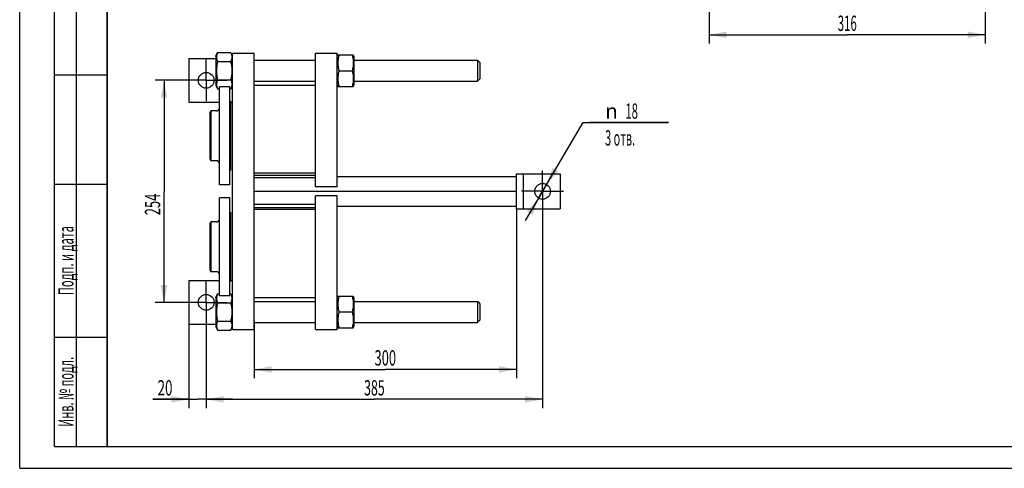
# Model space of a CAD drawing. Units: millimetres. Extents: x 0 to 2100, y -1 to 1485.
# Drawn here: x 0 to 1127, y 0 to 513 of the extents above; entities that cross this region are included whole.
import ezdxf
from ezdxf.enums import TextEntityAlignment as Align

# ---------------------------------------------------------------- set-up
doc = ezdxf.new("R2010")
doc.units = ezdxf.units.MM
doc.header["$LTSCALE"] = 115.5
doc.linetypes.add('CENTER', pattern=[0.6, 0.375, -0.075, 0.075, -0.075])
doc.layers.get('0').update_dxf_attribs({"linetype": 'CONTINUOUS'})
for name, color, linetype in [('AXIS', 7, 'CONTINUOUS'), ('DIMS', 7, 'CONTINUOUS'), ('NOTES', 7, 'CONTINUOUS')]:
    doc.layers.add(name, color=color, linetype=linetype)
doc.styles.add('TEXTSTYLE_3', font='gdt')
doc.dimstyles.new('DIMSTYLE_1', dxfattribs={"dimtxt": 17.5, "dimasz": 20, "dimexe": 2, "dimexo": 0, "dimgap": 0.875, "dimtad": 1, "dimdsep": 46, "dimtxsty": 'Standard', "dimblk": '_FILLED', "dimblk1": '_FILLED', "dimblk2": '_FILLED', "dimcen": 0.09, "dimadec": 0, "dimazin": 0, "dimtp": 0.5, "dimtm": 0.5, "dimtfac": 1, "dimtofl": 0, "dimtmove": 0, "dimatfit": 3, "dimldrblk": '_FILLED', "dimfxl": 1, "dimtolj": 1, "dimarcsym": 0})
doc.dimstyles.new('DIMSTYLE_3', dxfattribs={"dimtxt": 17.5, "dimasz": 20, "dimexe": 2, "dimexo": 0, "dimtad": 1, "dimdsep": 46, "dimtxsty": 'Standard', "dimblk": '_FILLED', "dimblk1": '_FILLED', "dimblk2": '_FILLED', "dimcen": 0.09, "dimadec": 0, "dimazin": 0, "dimtp": 0.2, "dimtm": 0.2, "dimtfac": 1, "dimtmove": 0, "dimatfit": 2, "dimldrblk": '_FILLED', "dimfxl": 1, "dimtolj": 1, "dimarcsym": 0})
doc.dimstyles.new('DIMSTYLE_4', dxfattribs={"dimtxt": 17.5, "dimasz": 20, "dimexe": 2, "dimexo": 0, "dimgap": 0.875, "dimtad": 1, "dimdsep": 46, "dimtxsty": 'Standard', "dimblk": '_FILLED', "dimblk1": '_FILLED', "dimblk2": '_FILLED', "dimcen": 0.09, "dimadec": 0, "dimazin": 0, "dimtp": 0.2, "dimtm": 0.2, "dimtfac": 1, "dimtofl": 0, "dimtmove": 0, "dimatfit": 3, "dimldrblk": '_FILLED', "dimfxl": 1, "dimtolj": 1, "dimarcsym": 0})

# ---------------------------------------------------------------- blocks, each defined once
blk = doc.blocks.new('_FILLED')
at = {"color": 0, "linetype": 'ByBlock'}
blk.add_solid([(0, 0), (-1, 0.1875), (-1, -0.1875)], dxfattribs=at)
blk = doc.blocks.new('*D1')
at = {"layer": 'DIMS', "color": 2, "linetype": 'Continuous', "transparency": 16777216}
for p, q in [((598.5, 292.8), (598.5, 68.9)), ((213.5, 165.8), (213.5, 68.9)), ((213.5, 78.9), (406, 78.9)), ((598.5, 78.9), (406, 78.9))]:
    blk.add_line(p, q, dxfattribs=at)
at = {"layer": 'DIMS', "color": 2, "linetype": 'Continuous', "transparency": 16777216, "xscale": 20, "yscale": 20, "zscale": 20, "rotation": 180}
blk.add_blockref('_FILLED', (213.5, 78.9), dxfattribs=at)
at = {"layer": 'DIMS', "color": 2, "linetype": 'Continuous', "transparency": 16777216, "xscale": 20, "yscale": 20, "zscale": 20}
blk.add_blockref('_FILLED', (598.5, 78.9), dxfattribs=at)
at = {"layer": 'DIMS', "color": 2, "linetype": 'Continuous', "transparency": 16777216, "width": 0.595052}
blk.add_text('385', height=17.5, dxfattribs=at).set_placement((406, 83.3), align=Align.CENTER)
blk = doc.blocks.new('*D2')
at = {"layer": 'DIMS', "color": 2, "linetype": 'Continuous', "transparency": 16777216}
for p, q in [((189.5, 443.8), (155.2, 443.8)), ((165.2, 443.8), (165.2, 316.8)), ((165.2, 189.8), (165.2, 316.8)), ((189.5, 189.8), (155.2, 189.8))]:
    blk.add_line(p, q, dxfattribs=at)
at = {"layer": 'DIMS', "color": 2, "linetype": 'Continuous', "transparency": 16777216, "xscale": 20, "yscale": 20, "zscale": 20}
for p, rotation in [((165.2, 443.8), 90), ((165.2, 189.8), 270)]:
    blk.add_blockref('_FILLED', p, dxfattribs=dict(at, rotation=rotation))
at = {"layer": 'DIMS', "color": 2, "linetype": 'Continuous', "transparency": 16777216, "width": 0.619792}
blk.add_text('254', height=17.5, rotation=90, dxfattribs=at).set_placement((160.8, 301.8), align=Align.CENTER)
blk = doc.blocks.new('*D3')
at = {"layer": 'DIMS', "color": 2, "linetype": 'Continuous', "transparency": 16777216}
for p, q in [((568.5, 296.8), (568.5, 103.1)), ((268.5, 168.8), (268.5, 103.1)), ((268.5, 113.1), (418.5, 113.1)), ((568.5, 113.1), (418.5, 113.1))]:
    blk.add_line(p, q, dxfattribs=at)
at = {"layer": 'DIMS', "color": 2, "linetype": 'Continuous', "transparency": 16777216, "xscale": 20, "yscale": 20, "zscale": 20, "rotation": 180}
blk.add_blockref('_FILLED', (268.5, 113.1), dxfattribs=at)
at = {"layer": 'DIMS', "color": 2, "linetype": 'Continuous', "transparency": 16777216, "xscale": 20, "yscale": 20, "zscale": 20}
blk.add_blockref('_FILLED', (568.5, 113.1), dxfattribs=at)
at = {"layer": 'DIMS', "color": 2, "linetype": 'Continuous', "transparency": 16777216, "width": 0.619792}
blk.add_text('300', height=17.5, dxfattribs=at).set_placement((418.5, 117.5), align=Align.CENTER)
blk = doc.blocks.new('*D5')
at = {"layer": 'DIMS', "color": 2, "linetype": 'Continuous', "transparency": 16777216}
for p, q in [((598.5, 316.8), (645.1, 395.4)), ((645.1, 395.4), (742.5, 395.4)), ((742.5, 395.4), (652.6, 395.4)), ((598.5, 316.8), (578.7, 283.3)), ((594, 309.1), (598.5, 316.8)), ((603.1, 324.6), (598.5, 316.8)), ((603.1, 324.6), (603.1, 324.6)), ((594, 309.1), (594, 309.1))]:
    blk.add_line(p, q, dxfattribs=at)
at = {"layer": 'DIMS', "color": 2, "linetype": 'Continuous', "transparency": 16777216, "xscale": 20, "yscale": 20, "zscale": 20}
for p, rotation in [((603.1, 324.6), 239.3740402132), ((594, 309.1), 59.3727056496)]:
    blk.add_blockref('_FILLED', p, dxfattribs=dict(at, rotation=rotation))
at = {"layer": 'DIMS', "color": 2, "linetype": 'Continuous', "transparency": 16777216}
for s, width, p in [('18', 0.537109, (693.4, 399.8)), ('3 отв.', 0.523438, (670.1, 369.2))]:
    blk.add_text(s, height=17.5, dxfattribs=dict(at, width=width)).set_placement(p)
at = {"layer": 'DIMS', "color": 2, "linetype": 'Continuous', "transparency": 16777216, "style": 'TEXTSTYLE_3'}
blk.add_text('n', height=17.5, dxfattribs=at).set_placement((670.1, 399.8))
blk = doc.blocks.new('*D6')
at = {"layer": 'DIMS', "color": 2, "linetype": 'Continuous', "transparency": 16777216}
for p, q in [((193.5, 164.8), (193.5, 68.9)), ((213.5, 165.8), (213.5, 68.9)), ((193.5, 78.9), (152.3, 78.9)), ((152.3, 78.9), (203.5, 78.9)), ((243.5, 78.9), (203.5, 78.9)), ((213.5, 78.9), (243.5, 78.9))]:
    blk.add_line(p, q, dxfattribs=at)
at = {"layer": 'DIMS', "color": 2, "linetype": 'Continuous', "transparency": 16777216, "xscale": 20, "yscale": 20, "zscale": 20}
blk.add_blockref('_FILLED', (193.5, 78.9), dxfattribs=at)
at = {"layer": 'DIMS', "color": 2, "linetype": 'Continuous', "transparency": 16777216, "xscale": 20, "yscale": 20, "zscale": 20, "rotation": 180}
blk.add_blockref('_FILLED', (213.5, 78.9), dxfattribs=at)
at = {"layer": 'DIMS', "color": 2, "linetype": 'Continuous', "transparency": 16777216, "width": 0.644531}
blk.add_text('20', height=17.5, dxfattribs=at).set_placement((174.9, 83.3), align=Align.RIGHT)
blk = doc.blocks.new('*D8')
at = {"layer": 'DIMS', "color": 2, "linetype": 'Continuous', "transparency": 16777216}
for p, q in [((789.3, 580.2), (789.3, 485.9)), ((1105.3, 580.2), (1105.3, 485.9)), ((789.3, 495.9), (947.3, 495.9)), ((1105.3, 495.9), (947.3, 495.9))]:
    blk.add_line(p, q, dxfattribs=at)
at = {"layer": 'DIMS', "color": 2, "linetype": 'Continuous', "transparency": 16777216, "xscale": 20, "yscale": 20, "zscale": 20, "rotation": 180}
blk.add_blockref('_FILLED', (789.3, 495.9), dxfattribs=at)
at = {"layer": 'DIMS', "color": 2, "linetype": 'Continuous', "transparency": 16777216, "xscale": 20, "yscale": 20, "zscale": 20}
blk.add_blockref('_FILLED', (1105.3, 495.9), dxfattribs=at)
at = {"layer": 'DIMS', "color": 2, "linetype": 'Continuous', "transparency": 16777216, "width": 0.548177}
blk.add_text('316', height=17.5, dxfattribs=at).set_placement((947.3, 500.3), align=Align.CENTER)
blk = doc.blocks.new('*T12')
at = {"color": 7, "linetype": 'Continuous'}
for p, q in [((-60, -60), (-60, 665)), ((-60, 665), (0, 665)), ((-35, -60), (-35, 665)), ((0, -60), (0, 665)), ((-60, 490), (0, 490)), ((-60, 365), (0, 365)), ((-60, 240), (0, 240)), ((-60, 65), (0, 65)), ((-60, -60), (0, -60))]:
    blk.add_line(p, q, dxfattribs=at)
at = {"layer": 'NOTES', "color": 2, "linetype": 'Continuous', "oblique": 15}
for s, width, p in [('Подп. и дата', 0.541341, (-38.4, 577.5)), ('Подп. и дата', 0.541341, (-38.4, 152.5)), ('Инв. № подл.', 0.529622, (-38.4, 2.5))]:
    blk.add_text(s, height=17.5, rotation=90, dxfattribs=dict(at, width=width)).set_placement(p, align=Align.CENTER)

msp = doc.modelspace()

# ---------------------------------------------------------------- linework, layer by layer
at = {"color": 4, "linetype": 'Continuous'}
for q in [(0, 1485), (2100, 0)]:
    msp.add_line((0, 0), q, dxfattribs=at)
at = {"color": 7, "linetype": 'Continuous'}
for p, q in [((100, 1460), (100, 25)), ((224.541, 471.415), (226.492, 475.6)), ((226.492, 475.6), (241.59, 475.6)), ((241.59, 475.6), (243.541, 471.415)), ((243.541, 158.815), (243.541, 474.815)), ((243.541, 474.815), (268.541, 474.815)), ((268.541, 158.815), (268.541, 474.815)), ((338.541, 321.815), (338.541, 474.815)), ((338.541, 474.815), (363.541, 474.815)), ((363.541, 321.815), (363.541, 474.815)), ((193.541, 468.815), (193.541, 418.815)), ((193.541, 468.815), (224.541, 468.815)), ((224.541, 471.415), (224.541, 438.215)), ((226.492, 465.208), (241.59, 465.208)), ((268.541, 466.815), (338.541, 466.815)), ((363.541, 471.415), (364.194, 472.815)), ((364.194, 472.815), (381.888, 472.815)), ((381.888, 472.815), (382.541, 471.415)), ((382.541, 471.415), (382.541, 438.215)), ((382.541, 466.815), (524.041, 466.815)), ((526.541, 464.315), (524.041, 466.815)), ((524.041, 466.815), (524.041, 454.815)), ((526.541, 464.315), (526.541, 445.316)), ((365.492, 454.815), (380.59, 454.815)), ((524.041, 454.815), (524.041, 442.815)), ((226.492, 444.423), (241.59, 444.423)), ((268.541, 442.815), (338.541, 442.815)), ((382.541, 442.815), (524.041, 442.815)), ((526.541, 445.316), (524.041, 442.815)), ((224.541, 438.215), (226.492, 434.031)), ((226.492, 434.031), (228.541, 434.031)), ((228.541, 324.315), (228.541, 436.315)), ((240.541, 436.315), (228.541, 436.315)), ((240.541, 324.315), (240.541, 436.315)), ((240.541, 434.031), (241.59, 434.031)), ((241.59, 434.031), (243.541, 438.215)), ((268.541, 438.315), (338.541, 438.315)), ((363.541, 438.215), (364.194, 436.815)), ((364.194, 436.815), (381.888, 436.815)), ((381.888, 436.815), (382.541, 438.215)), ((193.541, 418.815), (228.541, 418.815)), ((241.541, 419.315), (240.541, 420.315)), ((241.541, 341.315), (241.541, 419.315)), ((241.541, 418.815), (243.541, 418.815)), ((217.541, 406.315), (218.984, 408.815)), ((217.541, 406.315), (217.541, 354.315)), ((218.984, 408.815), (218.984, 351.815)), ((225.541, 408.815), (218.984, 408.815)), ((217.541, 354.315), (218.984, 351.815)), ((225.541, 351.815), (218.984, 351.815)), ((241.541, 341.315), (240.541, 340.315)), ((338.541, 337.52), (268.541, 337.52)), ((268.541, 335.48), (338.541, 335.48)), ((338.541, 332.065), (268.541, 332.065)), ((363.541, 333.786), (568.541, 333.786)), ((568.541, 336.815), (618.541, 336.815)), ((568.541, 296.815), (568.541, 336.815)), ((576.541, 296.815), (576.541, 336.815)), ((618.541, 336.815), (618.541, 296.815)), ((240.541, 324.315), (228.541, 324.315)), ((268.541, 316.815), (568.541, 316.815)), ((363.541, 321.815), (338.541, 321.815)), ((228.541, 197.315), (228.541, 309.315)), ((240.541, 309.315), (228.541, 309.315)), ((240.541, 197.315), (240.541, 309.315)), ((338.541, 158.815), (338.541, 311.815)), ((363.541, 311.815), (338.541, 311.815)), ((363.541, 158.815), (363.541, 311.815)), ((241.541, 292.315), (240.541, 293.315)), ((338.541, 301.565), (268.541, 301.565)), ((268.541, 298.151), (338.541, 298.151)), ((338.541, 296.11), (268.541, 296.11)), ((363.541, 299.845), (568.541, 299.845)), ((568.541, 296.815), (618.541, 296.815)), ((217.541, 279.315), (218.984, 281.815)), ((218.984, 281.815), (218.984, 224.815)), ((225.541, 281.815), (218.984, 281.815)), ((241.541, 214.315), (241.541, 292.315)), ((217.541, 279.315), (217.541, 227.315)), ((217.541, 227.315), (218.984, 224.815)), ((193.541, 214.815), (193.541, 164.815)), ((193.541, 214.815), (228.541, 214.815)), ((225.541, 224.815), (218.984, 224.815)), ((241.541, 214.315), (240.541, 213.315)), ((241.541, 214.815), (243.541, 214.815)), ((224.541, 195.415), (226.492, 199.6)), ((224.541, 195.415), (224.541, 162.215)), ((226.492, 199.6), (228.541, 199.6)), ((240.541, 197.315), (228.541, 197.315)), ((240.541, 199.6), (241.59, 199.6)), ((241.59, 199.6), (243.541, 195.415)), ((268.541, 195.315), (338.541, 195.315)), ((363.541, 195.415), (364.194, 196.815)), ((364.194, 196.815), (381.888, 196.815)), ((381.888, 196.815), (382.541, 195.415)), ((382.541, 195.415), (382.541, 162.215)), ((226.492, 189.208), (241.59, 189.208)), ((268.541, 190.815), (338.541, 190.815)), ((382.541, 190.815), (524.041, 190.815)), ((526.541, 188.315), (524.041, 190.815)), ((524.041, 190.815), (524.041, 178.815)), ((526.541, 188.315), (526.541, 169.316)), ((365.492, 178.815), (380.59, 178.815)), ((524.041, 178.815), (524.041, 166.815)), ((526.541, 169.316), (524.041, 166.815)), ((193.541, 164.815), (224.541, 164.815)), ((224.541, 162.215), (226.492, 158.031)), ((226.492, 168.423), (241.59, 168.423)), ((226.492, 158.031), (241.59, 158.031)), ((241.59, 158.031), (243.541, 162.215)), ((243.541, 158.815), (268.541, 158.815)), ((268.541, 166.815), (338.541, 166.815)), ((338.541, 158.815), (363.541, 158.815)), ((363.541, 162.215), (364.194, 160.815)), ((364.194, 160.815), (381.888, 160.815)), ((381.888, 160.815), (382.541, 162.215)), ((382.541, 166.815), (524.041, 166.815)), ((100, 25), (2075, 25))]:
    msp.add_line(p, q, dxfattribs=at)
for centre, start, end in [((225.541, 411.815), 270, 360), ((225.541, 348.815), 0, 90), ((225.541, 284.815), 270, 360), ((225.541, 221.815), 0, 90)]:
    msp.add_arc(centre, 3, start, end, dxfattribs=at)
for points, knots in [([(226.492, 475.6), (226.105, 474.769), (225.452, 473.085), (225.067, 470.404), (225.452, 467.723), (226.105, 466.038), (226.492, 465.208)], [0, 0, 0, 0, 0.25509188, 0.5, 0.74490812, 1, 1, 1, 1]), ([(241.59, 475.6), (241.977, 474.769), (242.63, 473.085), (243.014, 470.404), (242.63, 467.723), (241.977, 466.038), (241.59, 465.208)], [0, 0, 0, 0, 0.25509188, 0.5, 0.74490812, 1, 1, 1, 1]), ([(226.492, 465.208), (226.095, 463.505), (225.438, 460.063), (225.072, 454.815), (225.438, 449.567), (226.095, 446.126), (226.492, 444.423)], [0, 0, 0, 0, 0.2500346, 0.5, 0.7499654, 1, 1, 1, 1]), ([(241.59, 465.208), (241.987, 463.505), (242.644, 460.063), (243.01, 454.815), (242.644, 449.567), (241.987, 446.126), (241.59, 444.423)], [0, 0, 0, 0, 0.2500346, 0.5, 0.7499654, 1, 1, 1, 1]), ([(365.492, 472.815), (365.096, 471.345), (364.44, 468.372), (364.071, 463.815), (364.44, 459.259), (365.096, 456.286), (365.492, 454.815)], [0, 0, 0, 0, 0.25062402, 0.5, 0.74937598, 1, 1, 1, 1]), ([(380.59, 472.815), (380.986, 471.345), (381.642, 468.372), (382.011, 463.815), (381.642, 459.259), (380.986, 456.286), (380.59, 454.815)], [0, 0, 0, 0, 0.25062402, 0.5, 0.74937598, 1, 1, 1, 1]), ([(365.492, 454.815), (365.096, 453.345), (364.44, 450.372), (364.071, 445.815), (364.44, 441.259), (365.096, 438.286), (365.492, 436.815)], [0, 0, 0, 0, 0.25062402, 0.5, 0.74937598, 1, 1, 1, 1]), ([(380.59, 454.815), (380.986, 453.345), (381.642, 450.372), (382.011, 445.815), (381.642, 441.259), (380.986, 438.286), (380.59, 436.815)], [0, 0, 0, 0, 0.25062402, 0.5, 0.74937598, 1, 1, 1, 1]), ([(226.492, 444.423), (226.105, 443.593), (225.452, 441.908), (225.067, 439.227), (225.452, 436.546), (226.105, 434.861), (226.492, 434.031)], [0, 0, 0, 0, 0.25509188, 0.5, 0.74490812, 1, 1, 1, 1]), ([(241.59, 444.423), (241.977, 443.593), (242.63, 441.908), (243.014, 439.227), (242.63, 436.546), (241.977, 434.861), (241.59, 434.031)], [0, 0, 0, 0, 0.25509188, 0.5, 0.74490812, 1, 1, 1, 1]), ([(240.541, 410.801), (240.824, 410.32), (241.29, 409.396), (241.541, 408.368), (241.541, 407.893)], [0, 0, 0, 0, 0.53985844, 1, 1, 1, 1]), ([(241.541, 407.893), (241.541, 407.696), (241.502, 407.323), (241.295, 406.825), (240.964, 406.448), (240.686, 406.278), (240.541, 406.212)], [0, 0, 0, 0, 0.2847345, 0.53577015, 0.76887299, 1, 1, 1, 1]), ([(240.541, 354.419), (240.686, 354.353), (240.964, 354.183), (241.295, 353.806), (241.502, 353.308), (241.541, 352.935), (241.541, 352.738)], [0, 0, 0, 0, 0.23112891, 0.46423333, 0.71526864, 1, 1, 1, 1]), ([(241.541, 352.738), (241.541, 352.263), (241.29, 351.235), (240.824, 350.311), (240.541, 349.83)], [0, 0, 0, 0, 0.46014066, 1, 1, 1, 1]), ([(240.541, 283.801), (240.824, 283.32), (241.29, 282.396), (241.541, 281.368), (241.541, 280.893)], [0, 0, 0, 0, 0.53985844, 1, 1, 1, 1]), ([(241.541, 280.893), (241.541, 280.696), (241.502, 280.323), (241.295, 279.825), (240.964, 279.448), (240.686, 279.278), (240.541, 279.212)], [0, 0, 0, 0, 0.2847345, 0.53577015, 0.76887299, 1, 1, 1, 1]), ([(240.541, 227.419), (240.686, 227.353), (240.964, 227.183), (241.295, 226.806), (241.502, 226.308), (241.541, 225.935), (241.541, 225.738)], [0, 0, 0, 0, 0.23112891, 0.46423333, 0.71526864, 1, 1, 1, 1]), ([(241.541, 225.738), (241.541, 225.263), (241.29, 224.235), (240.824, 223.311), (240.541, 222.83)], [0, 0, 0, 0, 0.46014066, 1, 1, 1, 1]), ([(226.492, 199.6), (226.105, 198.769), (225.452, 197.085), (225.067, 194.404), (225.452, 191.723), (226.105, 190.038), (226.492, 189.208)], [0, 0, 0, 0, 0.25509188, 0.5, 0.74490812, 1, 1, 1, 1]), ([(241.59, 199.6), (241.977, 198.769), (242.63, 197.085), (243.014, 194.404), (242.63, 191.723), (241.977, 190.038), (241.59, 189.208)], [0, 0, 0, 0, 0.25509188, 0.5, 0.74490812, 1, 1, 1, 1]), ([(365.492, 196.815), (365.096, 195.345), (364.44, 192.372), (364.071, 187.815), (364.44, 183.259), (365.096, 180.286), (365.492, 178.815)], [0, 0, 0, 0, 0.25062402, 0.5, 0.74937598, 1, 1, 1, 1]), ([(380.59, 196.815), (380.986, 195.345), (381.642, 192.372), (382.011, 187.815), (381.642, 183.259), (380.986, 180.286), (380.59, 178.815)], [0, 0, 0, 0, 0.25062402, 0.5, 0.74937598, 1, 1, 1, 1]), ([(226.492, 189.208), (226.095, 187.505), (225.438, 184.063), (225.072, 178.815), (225.438, 173.567), (226.095, 170.126), (226.492, 168.423)], [0, 0, 0, 0, 0.2500346, 0.5, 0.7499654, 1, 1, 1, 1]), ([(241.59, 189.208), (241.987, 187.505), (242.644, 184.063), (243.01, 178.815), (242.644, 173.567), (241.987, 170.126), (241.59, 168.423)], [0, 0, 0, 0, 0.2500346, 0.5, 0.7499654, 1, 1, 1, 1]), ([(365.492, 178.815), (365.096, 177.345), (364.44, 174.372), (364.071, 169.815), (364.44, 165.259), (365.096, 162.286), (365.492, 160.815)], [0, 0, 0, 0, 0.25062402, 0.5, 0.74937598, 1, 1, 1, 1]), ([(380.59, 178.815), (380.986, 177.345), (381.642, 174.372), (382.011, 169.815), (381.642, 165.259), (380.986, 162.286), (380.59, 160.815)], [0, 0, 0, 0, 0.25062402, 0.5, 0.74937598, 1, 1, 1, 1]), ([(226.492, 168.423), (226.105, 167.593), (225.452, 165.908), (225.067, 163.227), (225.452, 160.546), (226.105, 158.861), (226.492, 158.031)], [0, 0, 0, 0, 0.25509188, 0.5, 0.74490812, 1, 1, 1, 1]), ([(241.59, 168.423), (241.977, 167.593), (242.63, 165.908), (243.014, 163.227), (242.63, 160.546), (241.977, 158.861), (241.59, 158.031)], [0, 0, 0, 0, 0.25509188, 0.5, 0.74490812, 1, 1, 1, 1])]:
    msp.add_open_spline(points, degree=3, knots=knots, dxfattribs=at)
at = {"layer": 'AXIS', "color": 7, "linetype": 'CENTER'}
for p, q in [((213.541, 443.815), (213.541, 467.815)), ((213.541, 443.815), (189.541, 443.815)), ((213.541, 443.815), (213.541, 419.815)), ((213.541, 443.815), (237.541, 443.815)), ((598.541, 316.815), (598.541, 340.815)), ((598.541, 316.815), (574.541, 316.815)), ((598.541, 316.815), (622.541, 316.815)), ((598.541, 316.815), (598.541, 292.815)), ((213.541, 189.815), (213.541, 213.815)), ((213.541, 189.815), (189.541, 189.815)), ((213.541, 189.815), (213.541, 165.815)), ((213.541, 189.815), (237.541, 189.815))]:
    msp.add_line(p, q, dxfattribs=at)
at = {"layer": 'AXIS', "color": 7, "linetype": 'Continuous'}
for centre in [(213.541, 443.815), (598.541, 316.815), (213.541, 189.815)]:
    msp.add_circle(centre, 9, dxfattribs=at)
at = {"layer": 'DIMS', "color": 2, "linetype": 'Continuous'}
msp.add_arc((598.541, 316.815), 9, 59.373218, 90, dxfattribs=at)

# ---------------------------------------------------------------- block references
msp.add_blockref('*T12', (100, 85))

# ---------------------------------------------------------------- dimensions: what is measured, and where the dimension line sits
for base, p1, p2, picture, middle in [((1105.283, 495.91), (789.283, 580.25), (1105.283, 580.25), '*D8', (947.26, 495.91)), ((568.541, 113.101), (268.541, 168.815), (568.541, 296.815), '*D3', (418.551, 113.101)), ((598.541, 78.925), (213.541, 165.815), (598.541, 292.815), '*D1', (406.051, 78.925))]:
    dim = msp.add_linear_dim(base=base, p1=p1, p2=p2, dimstyle='DIMSTYLE_1', dxfattribs=at)
    dim.commit()
    dim.dimension.update_dxf_attribs({"geometry": picture, "text_midpoint": middle, "dimtype": 160})
for base, p1, p2, angle, dimstyle, picture, middle in [((165.214, 443.815), (189.541, 189.815), (189.541, 443.815), 90, 'DIMSTYLE_1', '*D2', (165.214, 301.875)), ((193.541, 78.925), (213.541, 165.815), (193.541, 164.815), 180, 'DIMSTYLE_4', '*D6', (163.605, 78.925))]:
    dim = msp.add_linear_dim(base=base, p1=p1, p2=p2, angle=angle, dimstyle=dimstyle, dxfattribs=at)
    dim.commit()
    dim.dimension.update_dxf_attribs({"geometry": picture, "text_midpoint": middle, "dimtype": 160})
dim = msp.add_diameter_dim_2p(p1=(603.126, 324.56), p2=(593.956, 309.071), text='%%c<>\\P3 отв.', dimstyle='DIMSTYLE_3', override={"dimtih": 1, "dimtoh": 1, "dimpost": '<>'}, dxfattribs=at)
dim.commit()
dim.dimension.update_dxf_attribs({"geometry": '*D5', "text_midpoint": (697.548, 393.217), "dimtype": 163})

doc.saveas('drawing.dxf')
